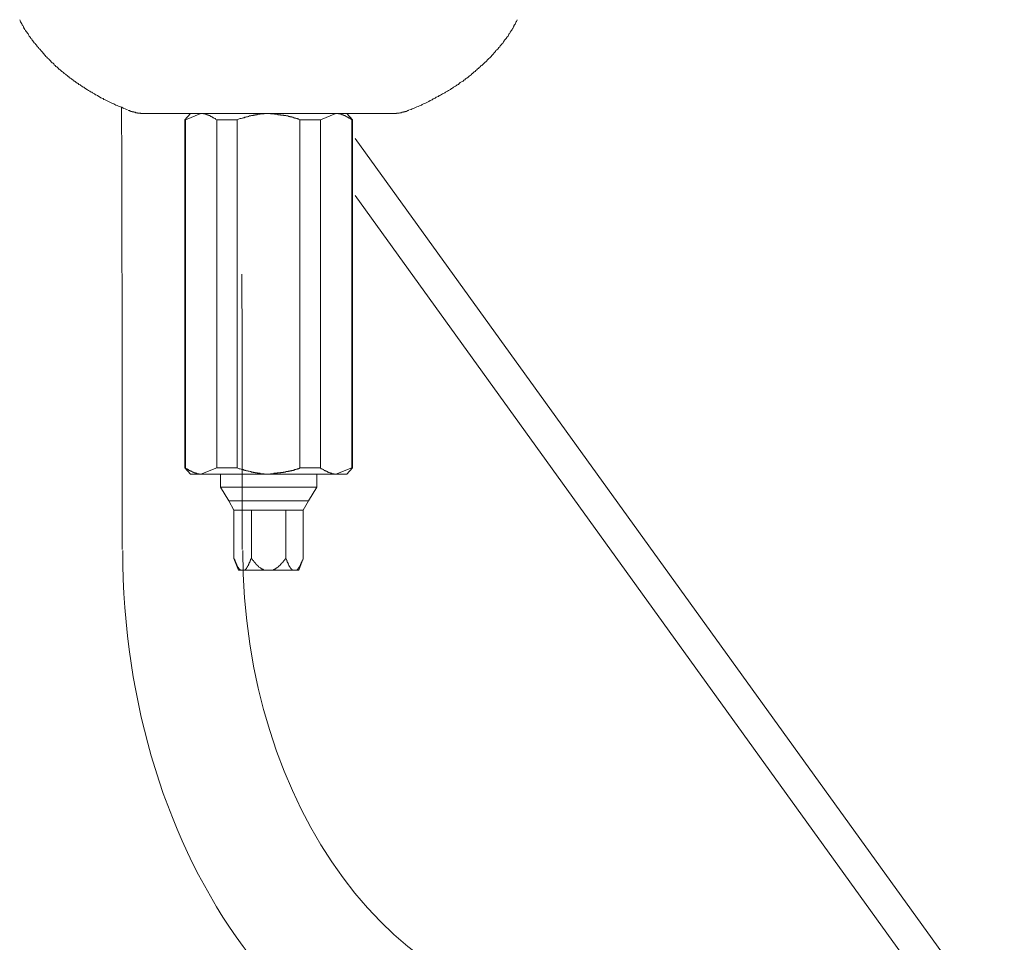
# Model space of a CAD drawing. Units: inches. Extents: x -535 to 882, y -804 to 320.
# Drawn here: x -181 to -79, y -276 to -181 of the extents above; entities that cross this region are included whole.
import ezdxf

# ---------------------------------------------------------------- set-up
doc = ezdxf.new("R2010")
doc.units = ezdxf.units.IN
doc.header["$MEASUREMENT"] = 0
doc.layers.add('图层 1', color=7, linetype='Continuous')

msp = doc.modelspace()

# ---------------------------------------------------------------- linework, layer by layer
at = {"layer": '图层 1', "color": 7, "lineweight": 9}
for points in [[(-181.14, -180.57), (-181.1, -180.66), (-181.1, -180.7), (-181.06, -180.79), (-181.01, -180.83), (-181.01, -180.87), (-180.97, -180.92), (-180.97, -180.96), (-180.93, -181), (-180.93, -181.05), (-180.89, -181.09), (-180.84, -181.14), (-180.84, -181.18), (-180.8, -181.22), (-180.76, -181.31), (-180.76, -181.35), (-180.71, -181.39), (-180.71, -181.44), (-180.67, -181.48), (-180.63, -181.52), (-180.63, -181.57), (-180.59, -181.61), (-180.54, -181.7), (-180.46, -181.78), (-180.41, -181.87), (-180.33, -181.95), (-180.28, -182.04), (-180.24, -182.13), (-180.16, -182.26), (-180.11, -182.34), (-180.02, -182.43), (-179.98, -182.51), (-179.89, -182.6), (-179.85, -182.69), (-179.77, -182.77), (-179.72, -182.86), (-179.64, -182.95), (-179.55, -183.03), (-179.51, -183.12), (-179.42, -183.21), (-179.38, -183.29), (-179.29, -183.38), (-179.2, -183.46), (-179.16, -183.55), (-179.07, -183.63), (-178.99, -183.68), (-178.94, -183.77), (-178.86, -183.85), (-178.78, -183.94), (-178.73, -184.02), (-178.65, -184.11), (-178.56, -184.2), (-178.52, -184.28), (-178.43, -184.37), (-178.34, -184.45), (-178.26, -184.54), (-178.17, -184.59), (-178.13, -184.67), (-178.04, -184.76), (-177.95, -184.84), (-177.87, -184.93), (-177.78, -185.02), (-177.69, -185.06), (-177.61, -185.15), (-177.56, -185.23), (-177.48, -185.32), (-177.39, -185.41), (-177.31, -185.44), (-177.22, -185.53), (-177.14, -185.62), (-177.05, -185.71), (-176.96, -185.75), (-176.88, -185.84), (-176.79, -185.92), (-176.7, -185.96), (-176.62, -186.05), (-176.53, -186.14), (-176.4, -186.22), (-176.32, -186.27), (-176.23, -186.35), (-176.14, -186.44), (-176.06, -186.48), (-175.98, -186.57), (-175.88, -186.61), (-175.8, -186.7), (-175.67, -186.79), (-175.58, -186.83), (-175.5, -186.92), (-175.41, -186.95), (-175.32, -187.05), (-175.2, -187.13), (-175.11, -187.18), (-175.02, -187.26), (-174.89, -187.3), (-174.81, -187.39), (-174.72, -187.43), (-174.63, -187.52), (-174.51, -187.56), (-174.42, -187.64), (-174.33, -187.69), (-174.2, -187.78), (-174.12, -187.82), (-174.03, -187.9), (-173.9, -187.95), (-173.81, -188.03), (-173.69, -188.08), (-173.6, -188.12), (-173.47, -188.21), (-173.39, -188.25), (-173.3, -188.34), (-173.17, -188.38), (-173.08, -188.42), (-172.95, -188.51), (-172.87, -188.55), (-172.74, -188.64), (-172.65, -188.69), (-172.52, -188.73), (-172.43, -188.81), (-172.3, -188.85), (-172.22, -188.9), (-172.09, -188.98), (-171.96, -189.03), (-171.87, -189.07), (-171.75, -189.12), (-171.61, -189.2), (-171.53, -189.24), (-171.4, -189.29), (-171.31, -189.33), (-171.18, -189.41), (-171.06, -189.46), (-170.93, -189.5), (-170.84, -189.54), (-170.71, -189.59), (-170.58, -189.62), (-170.45, -189.71), (-170.36, -189.76), (-170.24, -189.8), (-169.98, -189.89)], [(-140.79, -189.89), (-140.65, -189.85), (-140.52, -189.8), (-140.39, -189.76), (-140.31, -189.71), (-140.18, -189.67), (-140.05, -189.59), (-139.92, -189.54), (-139.84, -189.5), (-139.71, -189.46), (-139.58, -189.41), (-139.49, -189.33), (-139.36, -189.29), (-139.23, -189.24), (-139.14, -189.2), (-139.02, -189.12), (-138.89, -189.07), (-138.8, -189.03), (-138.67, -188.94), (-138.58, -188.9), (-138.45, -188.85), (-138.37, -188.76), (-138.24, -188.73), (-138.16, -188.69), (-138.03, -188.6), (-137.93, -188.55), (-137.81, -188.51), (-137.72, -188.42), (-137.59, -188.38), (-137.51, -188.3), (-137.38, -188.25), (-137.29, -188.21), (-137.16, -188.12), (-137.07, -188.08), (-136.94, -187.99), (-136.86, -187.95), (-136.77, -187.9), (-136.64, -187.82), (-136.56, -187.78), (-136.47, -187.69), (-136.34, -187.64), (-136.26, -187.56), (-136.17, -187.52), (-136.04, -187.43), (-135.95, -187.39), (-135.87, -187.3), (-135.74, -187.26), (-135.65, -187.18), (-135.57, -187.08), (-135.48, -187.05), (-135.35, -186.95), (-135.26, -186.92), (-135.18, -186.83), (-135.09, -186.79), (-135.01, -186.7), (-134.92, -186.61), (-134.79, -186.57), (-134.71, -186.48), (-134.62, -186.4), (-134.53, -186.35), (-134.44, -186.27), (-134.36, -186.18), (-134.27, -186.14), (-134.19, -186.05), (-134.1, -185.96), (-134.01, -185.92), (-133.93, -185.84), (-133.84, -185.75), (-133.76, -185.67), (-133.67, -185.62), (-133.58, -185.53), (-133.5, -185.44), (-133.41, -185.36), (-133.32, -185.32), (-133.24, -185.23), (-133.15, -185.15), (-133.07, -185.06), (-132.98, -184.97), (-132.89, -184.93), (-132.81, -184.84), (-132.77, -184.76), (-132.68, -184.67), (-132.59, -184.59), (-132.51, -184.5), (-132.42, -184.45), (-132.37, -184.37), (-132.29, -184.28), (-132.2, -184.2), (-132.12, -184.11), (-132.07, -184.02), (-131.99, -183.94), (-131.9, -183.85), (-131.86, -183.77), (-131.77, -183.68), (-131.68, -183.63), (-131.64, -183.55), (-131.56, -183.46), (-131.47, -183.38), (-131.42, -183.29), (-131.34, -183.21), (-131.26, -183.12), (-131.21, -183.03), (-131.12, -182.95), (-131.08, -182.86), (-131, -182.77), (-130.96, -182.69), (-130.87, -182.6), (-130.82, -182.51), (-130.74, -182.43), (-130.69, -182.34), (-130.61, -182.26), (-130.56, -182.21), (-130.56, -182.17), (-130.52, -182.08), (-130.48, -182.04), (-130.48, -181.99), (-130.43, -181.95), (-130.39, -181.91), (-130.39, -181.87), (-130.35, -181.82), (-130.31, -181.78), (-130.31, -181.74), (-130.26, -181.7), (-130.22, -181.65), (-130.22, -181.61), (-130.17, -181.57), (-130.14, -181.52), (-130.14, -181.48), (-130.09, -181.44), (-130.09, -181.39), (-130.05, -181.31), (-130.01, -181.26), (-130.01, -181.22), (-129.96, -181.18), (-129.96, -181.14), (-129.87, -181.05), (-129.83, -180.96), (-129.79, -180.83), (-129.75, -180.75), (-129.66, -180.57)], [(-170.62, -189.62), (-170.58, -195.35), (-170.58, -201.07), (-170.54, -212.51), (-170.54, -218.23), (-170.54, -223.95), (-170.54, -235.39)], [(-169.89, -189.93), (-169.89, -189.97), (-169.85, -189.97), (-169.8, -189.97), (-169.76, -189.97), (-169.76, -190.02), (-169.72, -190.02), (-169.67, -190.02), (-169.63, -190.02), (-169.63, -190.06), (-169.59, -190.06), (-169.55, -190.06), (-169.5, -190.06), (-169.5, -190.11), (-169.46, -190.11), (-169.42, -190.11), (-169.37, -190.11), (-169.33, -190.11), (-169.33, -190.15), (-169.29, -190.15), (-169.24, -190.15), (-169.2, -190.15), (-169.16, -190.15), (-169.16, -190.19), (-169.11, -190.19), (-169.07, -190.19), (-169.03, -190.19), (-168.98, -190.19), (-168.94, -190.19), (-168.94, -190.23), (-168.9, -190.23), (-168.85, -190.23), (-168.81, -190.23), (-168.77, -190.23), (-168.72, -190.23), (-168.68, -190.23), (-168.64, -190.23), (-168.6, -190.28), (-168.55, -190.28), (-168.51, -190.28), (-168.46, -190.28), (-168.43, -190.28), (-168.38, -190.28), (-168.34, -190.28), (-168.3, -190.28), (-168.25, -190.28), (-168.21, -190.28), (-168.16, -190.28), (-168.12, -190.28)], [(-167.82, -190.28), (-168.12, -190.28)], [(-163.59, -190.28), (-163.86, -190.28), (-164.03, -190.28), (-164.16, -190.28), (-164.28, -190.28), (-164.37, -190.28), (-164.42, -190.28), (-164.5, -190.28), (-164.59, -190.28), (-164.63, -190.28), (-164.71, -190.28), (-164.75, -190.28), (-164.85, -190.28), (-164.93, -190.28), (-164.98, -190.28), (-165.06, -190.28), (-165.1, -190.28), (-165.19, -190.28), (-165.28, -190.28), (-165.32, -190.28), (-165.41, -190.28), (-165.45, -190.28), (-165.53, -190.28), (-165.58, -190.28), (-165.67, -190.28), (-165.75, -190.28), (-165.79, -190.28), (-165.88, -190.28), (-165.92, -190.28), (-166.01, -190.28), (-166.05, -190.28), (-166.14, -190.28), (-166.18, -190.28), (-166.27, -190.28), (-166.31, -190.28), (-166.4, -190.28), (-166.44, -190.28), (-166.53, -190.28), (-166.57, -190.28), (-166.61, -190.28), (-166.7, -190.28), (-166.74, -190.28), (-166.83, -190.28), (-166.87, -190.28), (-166.96, -190.28), (-167, -190.28), (-167.09, -190.28), (-167.13, -190.28), (-167.21, -190.28), (-167.31, -190.28), (-167.43, -190.28), (-167.56, -190.28), (-167.82, -190.28)], [(-163.47, -190.28), (-164.07, -190.92)], [(-162.39, -190.28), (-163.98, -190.92)], [(-160.53, -190.28), (-163.59, -190.28)], [(-160.75, -190.92), (-160.84, -190.88), (-160.88, -190.84), (-160.92, -190.79), (-160.96, -190.79), (-161.01, -190.75), (-161.05, -190.75), (-161.05, -190.71), (-161.09, -190.71), (-161.14, -190.71), (-161.18, -190.66), (-161.22, -190.66), (-161.22, -190.62), (-161.27, -190.62), (-161.31, -190.62), (-161.31, -190.58), (-161.35, -190.58), (-161.4, -190.58), (-161.4, -190.53), (-161.44, -190.53), (-161.48, -190.53), (-161.48, -190.49), (-161.52, -190.49), (-161.57, -190.49), (-161.57, -190.45), (-161.61, -190.45), (-161.66, -190.45), (-161.69, -190.4), (-161.74, -190.4), (-161.78, -190.4), (-161.83, -190.36), (-161.87, -190.36), (-161.91, -190.36), (-161.96, -190.32), (-162, -190.32), (-162.04, -190.32), (-162.08, -190.32), (-162.13, -190.32), (-162.13, -190.28), (-162.17, -190.28), (-162.22, -190.28), (-162.26, -190.28), (-162.3, -190.28), (-162.35, -190.28), (-162.39, -190.28)], [(-160.53, -190.28), (-155.4, -190.28)], [(-155.4, -190.28), (-155.45, -190.28), (-155.49, -190.28), (-155.53, -190.28), (-155.57, -190.28), (-155.62, -190.28), (-155.66, -190.28), (-155.7, -190.28), (-155.75, -190.28), (-155.79, -190.28), (-155.83, -190.28), (-155.88, -190.32), (-155.92, -190.32), (-155.96, -190.32), (-156, -190.32), (-156.05, -190.32), (-156.09, -190.32), (-156.14, -190.32), (-156.18, -190.32), (-156.22, -190.32), (-156.26, -190.32), (-156.26, -190.36), (-156.31, -190.36), (-156.35, -190.36), (-156.39, -190.36), (-156.44, -190.36), (-156.48, -190.36), (-156.52, -190.36), (-156.57, -190.36), (-156.57, -190.4), (-156.61, -190.4), (-156.65, -190.4), (-156.7, -190.4), (-156.74, -190.4), (-156.78, -190.4), (-156.82, -190.45), (-156.87, -190.45), (-156.91, -190.45), (-156.96, -190.45), (-157, -190.49), (-157.09, -190.49), (-157.13, -190.49), (-157.17, -190.49), (-157.21, -190.53), (-157.26, -190.53), (-157.3, -190.53), (-157.39, -190.53), (-157.43, -190.58), (-157.47, -190.58), (-157.51, -190.58), (-157.56, -190.62), (-157.6, -190.62), (-157.69, -190.62), (-157.73, -190.66), (-157.77, -190.66), (-157.82, -190.66), (-157.86, -190.66), (-157.9, -190.71), (-157.95, -190.71), (-158.03, -190.71), (-158.08, -190.75), (-158.12, -190.75), (-158.21, -190.79), (-158.33, -190.79), (-158.42, -190.84), (-158.63, -190.92)], [(-152.17, -190.92), (-152.21, -190.88), (-152.25, -190.88), (-152.29, -190.84), (-152.34, -190.84), (-152.38, -190.84), (-152.43, -190.79), (-152.47, -190.79), (-152.51, -190.79), (-152.56, -190.75), (-152.6, -190.75), (-152.64, -190.75), (-152.69, -190.75), (-152.69, -190.71), (-152.73, -190.71), (-152.77, -190.71), (-152.81, -190.71), (-152.86, -190.66), (-152.9, -190.66), (-152.95, -190.66), (-152.99, -190.66), (-152.99, -190.62), (-153.03, -190.62), (-153.07, -190.62), (-153.12, -190.62), (-153.16, -190.62), (-153.2, -190.58), (-153.25, -190.58), (-153.29, -190.58), (-153.33, -190.58), (-153.37, -190.53), (-153.46, -190.53), (-153.51, -190.53), (-153.54, -190.53), (-153.59, -190.49), (-153.64, -190.49), (-153.68, -190.49), (-153.76, -190.49), (-153.8, -190.49), (-153.85, -190.45), (-153.89, -190.45), (-153.94, -190.45), (-154.02, -190.45), (-154.06, -190.45), (-154.11, -190.45), (-154.15, -190.4), (-154.19, -190.4), (-154.24, -190.4), (-154.32, -190.4), (-154.37, -190.4), (-154.41, -190.4), (-154.45, -190.36), (-154.5, -190.36), (-154.58, -190.36), (-154.63, -190.36), (-154.67, -190.36), (-154.71, -190.36), (-154.76, -190.36), (-154.84, -190.32), (-154.88, -190.32), (-154.97, -190.32), (-155.1, -190.32), (-155.19, -190.32), (-155.4, -190.28)], [(-155.4, -190.28), (-150.23, -190.28)], [(-147.21, -190.28), (-150.23, -190.28)], [(-148.42, -190.28), (-150.01, -190.92)], [(-146.78, -190.92), (-146.82, -190.88), (-146.87, -190.84), (-146.91, -190.84), (-146.95, -190.79), (-146.99, -190.79), (-146.99, -190.75), (-147.04, -190.75), (-147.08, -190.71), (-147.12, -190.71), (-147.17, -190.71), (-147.17, -190.66), (-147.21, -190.66), (-147.25, -190.66), (-147.25, -190.62), (-147.29, -190.62), (-147.34, -190.62), (-147.34, -190.58), (-147.38, -190.58), (-147.43, -190.53), (-147.47, -190.53), (-147.51, -190.49), (-147.55, -190.49), (-147.6, -190.49), (-147.6, -190.45), (-147.64, -190.45), (-147.68, -190.45), (-147.68, -190.4), (-147.73, -190.4), (-147.77, -190.4), (-147.81, -190.4), (-147.81, -190.36), (-147.86, -190.36), (-147.9, -190.36), (-147.94, -190.36), (-147.94, -190.32), (-147.99, -190.32), (-148.02, -190.32), (-148.07, -190.32), (-148.11, -190.32), (-148.16, -190.32), (-148.16, -190.28), (-148.2, -190.28), (-148.25, -190.28), (-148.28, -190.28), (-148.33, -190.28), (-148.38, -190.28), (-148.42, -190.28)], [(-146.69, -190.92), (-147.29, -190.28)], [(-147.21, -190.28), (-146.91, -190.28), (-146.78, -190.28), (-146.65, -190.28), (-146.48, -190.28), (-146.43, -190.28), (-146.35, -190.28), (-146.27, -190.28), (-146.22, -190.28), (-146.13, -190.28), (-146.09, -190.28), (-146, -190.28), (-145.92, -190.28), (-145.87, -190.28), (-145.79, -190.28), (-145.74, -190.28), (-145.66, -190.28), (-145.57, -190.28), (-145.53, -190.28), (-145.44, -190.28), (-145.4, -190.28), (-145.31, -190.28), (-145.23, -190.28), (-145.18, -190.28), (-145.09, -190.28), (-145.05, -190.28), (-144.97, -190.28), (-144.92, -190.28), (-144.84, -190.28), (-144.8, -190.28), (-144.71, -190.28), (-144.66, -190.28), (-144.58, -190.28), (-144.54, -190.28), (-144.45, -190.28), (-144.41, -190.28), (-144.32, -190.28), (-144.28, -190.28), (-144.19, -190.28), (-144.15, -190.28), (-144.06, -190.28), (-144.02, -190.28), (-143.97, -190.28), (-143.89, -190.28), (-143.84, -190.28), (-143.76, -190.28), (-143.72, -190.28), (-143.63, -190.28), (-143.59, -190.28), (-143.46, -190.28), (-143.33, -190.28), (-143.2, -190.28), (-142.98, -190.28)], [(-142.98, -190.28), (-142.68, -190.28)], [(-142.68, -190.28), (-142.64, -190.28), (-142.59, -190.28), (-142.55, -190.28), (-142.51, -190.28), (-142.47, -190.28), (-142.42, -190.28), (-142.38, -190.28), (-142.34, -190.28), (-142.3, -190.28), (-142.25, -190.28), (-142.21, -190.28), (-142.16, -190.28), (-142.16, -190.23), (-142.12, -190.23), (-142.08, -190.23), (-142.03, -190.23), (-141.99, -190.23), (-141.95, -190.23), (-141.9, -190.23), (-141.86, -190.23), (-141.82, -190.19), (-141.78, -190.19), (-141.73, -190.19), (-141.69, -190.19), (-141.64, -190.19), (-141.6, -190.15), (-141.56, -190.15), (-141.51, -190.15), (-141.48, -190.15), (-141.43, -190.15), (-141.43, -190.11), (-141.39, -190.11), (-141.34, -190.11), (-141.3, -190.11), (-141.25, -190.06), (-141.21, -190.06), (-141.17, -190.06), (-141.13, -190.06), (-141.13, -190.02), (-141.09, -190.02), (-141.04, -190.02), (-141, -189.97), (-140.96, -189.97), (-140.91, -189.97), (-140.91, -189.93), (-140.87, -189.93)], [(-163.98, -190.92), (-164.07, -190.92)], [(-164.07, -190.92), (-164.07, -226.94)], [(-163.98, -226.94), (-163.98, -190.92)], [(-158.63, -190.92), (-160.75, -190.92)], [(-160.75, -190.92), (-160.75, -226.94)], [(-158.63, -226.94), (-158.63, -190.92)], [(-150.01, -190.92), (-152.17, -190.92)], [(-152.17, -190.92), (-152.17, -226.94)], [(-150.01, -226.94), (-150.01, -190.92)], [(-146.78, -190.92), (-146.78, -226.94)], [(-146.69, -190.92), (-146.78, -190.92)], [(-146.69, -226.94), (-146.69, -190.92)], [(-79.25, -286.01), (-146.44, -192.86)], [(-146.44, -198.75), (-82.06, -288.01)], [(-158.12, -235.39), (-158.12, -221.14), (-158.12, -217.58), (-158.12, -214.02), (-158.16, -206.89)], [(-164.07, -226.94), (-163.98, -226.94)], [(-164.07, -226.94), (-163.47, -227.58)], [(-163.98, -226.94), (-163.94, -226.98), (-163.9, -227.02), (-163.86, -227.02), (-163.81, -227.07), (-163.77, -227.07), (-163.73, -227.1), (-163.68, -227.1), (-163.68, -227.15), (-163.64, -227.15), (-163.59, -227.19), (-163.55, -227.19), (-163.51, -227.24), (-163.47, -227.24), (-163.47, -227.28), (-163.42, -227.28), (-163.38, -227.28), (-163.34, -227.32), (-163.29, -227.32), (-163.25, -227.36), (-163.21, -227.36), (-163.17, -227.36), (-163.17, -227.41), (-163.12, -227.41), (-163.08, -227.41), (-163.08, -227.45), (-163.03, -227.45), (-162.99, -227.45), (-162.95, -227.45), (-162.95, -227.49), (-162.91, -227.49), (-162.86, -227.49), (-162.82, -227.49), (-162.82, -227.54), (-162.78, -227.54), (-162.73, -227.54), (-162.69, -227.54), (-162.65, -227.54), (-162.6, -227.54), (-162.56, -227.58), (-162.52, -227.58), (-162.47, -227.58), (-162.43, -227.58), (-162.39, -227.58)], [(-162.39, -227.58), (-160.75, -226.94)], [(-160.75, -226.94), (-158.63, -226.94)], [(-158.63, -226.94), (-158.42, -227.02), (-158.33, -227.02), (-158.21, -227.07), (-158.12, -227.1), (-158.08, -227.1), (-158.03, -227.1), (-157.95, -227.15), (-157.9, -227.15), (-157.86, -227.15), (-157.82, -227.19), (-157.77, -227.19), (-157.73, -227.19), (-157.69, -227.24), (-157.6, -227.24), (-157.56, -227.24), (-157.51, -227.28), (-157.47, -227.28), (-157.43, -227.28), (-157.39, -227.28), (-157.3, -227.32), (-157.26, -227.32), (-157.21, -227.32), (-157.17, -227.36), (-157.13, -227.36), (-157.09, -227.36), (-157, -227.36), (-156.96, -227.41), (-156.91, -227.41), (-156.87, -227.41), (-156.82, -227.41), (-156.78, -227.41), (-156.78, -227.45), (-156.74, -227.45), (-156.7, -227.45), (-156.65, -227.45), (-156.61, -227.45), (-156.57, -227.45), (-156.52, -227.49), (-156.48, -227.49), (-156.44, -227.49), (-156.39, -227.49), (-156.35, -227.49), (-156.31, -227.49), (-156.26, -227.49), (-156.22, -227.54), (-156.18, -227.54), (-156.14, -227.54), (-156.09, -227.54), (-156.05, -227.54), (-156, -227.54), (-155.96, -227.54), (-155.92, -227.54), (-155.88, -227.54), (-155.83, -227.54), (-155.79, -227.58), (-155.75, -227.58), (-155.7, -227.58), (-155.66, -227.58), (-155.62, -227.58), (-155.57, -227.58), (-155.53, -227.58), (-155.49, -227.58), (-155.45, -227.58), (-155.4, -227.58)], [(-155.4, -227.58), (-155.19, -227.54), (-155.1, -227.54), (-154.97, -227.54), (-154.88, -227.54), (-154.84, -227.49), (-154.76, -227.49), (-154.71, -227.49), (-154.67, -227.49), (-154.63, -227.49), (-154.58, -227.49), (-154.5, -227.49), (-154.45, -227.45), (-154.41, -227.45), (-154.37, -227.45), (-154.32, -227.45), (-154.24, -227.45), (-154.19, -227.45), (-154.15, -227.45), (-154.11, -227.41), (-154.06, -227.41), (-154.02, -227.41), (-153.94, -227.41), (-153.89, -227.41), (-153.85, -227.36), (-153.8, -227.36), (-153.76, -227.36), (-153.68, -227.36), (-153.64, -227.36), (-153.59, -227.32), (-153.54, -227.32), (-153.51, -227.32), (-153.46, -227.32), (-153.37, -227.32), (-153.33, -227.28), (-153.29, -227.28), (-153.25, -227.28), (-153.2, -227.28), (-153.16, -227.24), (-153.12, -227.24), (-153.07, -227.24), (-153.03, -227.24), (-152.99, -227.19), (-152.95, -227.19), (-152.9, -227.19), (-152.86, -227.19), (-152.81, -227.15), (-152.77, -227.15), (-152.73, -227.15), (-152.69, -227.15), (-152.69, -227.1), (-152.64, -227.1), (-152.6, -227.1), (-152.56, -227.1), (-152.51, -227.07), (-152.47, -227.07), (-152.43, -227.07), (-152.38, -227.02), (-152.34, -227.02), (-152.29, -227.02), (-152.25, -226.98), (-152.21, -226.98), (-152.17, -226.94)], [(-152.17, -226.94), (-150.01, -226.94)], [(-150.01, -226.94), (-149.97, -226.98), (-149.93, -227.02), (-149.88, -227.02), (-149.84, -227.02), (-149.84, -227.07), (-149.8, -227.07), (-149.75, -227.1), (-149.71, -227.1), (-149.67, -227.15), (-149.62, -227.15), (-149.62, -227.19), (-149.58, -227.19), (-149.54, -227.24), (-149.5, -227.24), (-149.45, -227.24), (-149.45, -227.28), (-149.41, -227.28), (-149.37, -227.28), (-149.37, -227.32), (-149.33, -227.32), (-149.28, -227.32), (-149.28, -227.36), (-149.24, -227.36), (-149.19, -227.36), (-149.19, -227.41), (-149.15, -227.41), (-149.11, -227.41), (-149.06, -227.45), (-149.02, -227.45), (-148.98, -227.45), (-148.98, -227.49), (-148.93, -227.49), (-148.89, -227.49), (-148.85, -227.49), (-148.8, -227.54), (-148.76, -227.54), (-148.72, -227.54), (-148.67, -227.54), (-148.63, -227.54), (-148.59, -227.54), (-148.59, -227.58), (-148.55, -227.58), (-148.5, -227.58), (-148.46, -227.58), (-148.42, -227.58)], [(-148.42, -227.58), (-146.78, -226.94)], [(-147.29, -227.58), (-146.69, -226.94)], [(-146.78, -226.94), (-146.69, -226.94)], [(-162.39, -227.58), (-163.47, -227.58)], [(-155.4, -227.58), (-162.39, -227.58)], [(-160.36, -227.58), (-160.36, -228.92)], [(-148.42, -227.58), (-155.4, -227.58)], [(-150.4, -228.92), (-150.4, -227.58)], [(-147.29, -227.58), (-148.42, -227.58)], [(-150.4, -228.92), (-160.36, -228.92)], [(-160.36, -228.92), (-159.5, -230.34)], [(-151.26, -230.34), (-150.4, -228.92)], [(-159.5, -230.34), (-155.4, -230.34)], [(-159.5, -230.34), (-158.98, -231.29)], [(-158.98, -231.29), (-157.17, -231.29)], [(-158.98, -231.29), (-158.98, -236.29)], [(-157.17, -231.29), (-153.59, -231.29)], [(-157.17, -231.29), (-157.17, -236.29)], [(-155.4, -230.34), (-151.26, -230.34)], [(-153.59, -231.29), (-151.82, -231.29)], [(-153.59, -231.29), (-153.59, -236.29)], [(-151.82, -231.29), (-151.26, -230.34)], [(-151.82, -231.29), (-151.82, -236.29)], [(-158.98, -236.29), (-158.94, -236.33), (-158.94, -236.38), (-158.94, -236.42), (-158.89, -236.42), (-158.89, -236.46), (-158.89, -236.51), (-158.85, -236.55), (-158.85, -236.59), (-158.85, -236.63), (-158.81, -236.63), (-158.81, -236.68), (-158.81, -236.72), (-158.76, -236.76), (-158.76, -236.81), (-158.76, -236.85), (-158.72, -236.85), (-158.72, -236.9), (-158.72, -236.94), (-158.68, -236.94), (-158.68, -236.98), (-158.68, -237.02), (-158.63, -237.02), (-158.63, -237.07), (-158.63, -237.11), (-158.6, -237.11), (-158.6, -237.15), (-158.55, -237.19), (-158.55, -237.24), (-158.51, -237.24), (-158.51, -237.28), (-158.51, -237.32), (-158.46, -237.32), (-158.46, -237.37), (-158.42, -237.37), (-158.42, -237.41), (-158.38, -237.41), (-158.38, -237.45), (-158.33, -237.45), (-158.33, -237.5), (-158.29, -237.5)], [(-158.98, -236.29), (-158.51, -237.5)], [(-157.86, -237.5), (-157.82, -237.5), (-157.82, -237.45), (-157.77, -237.45), (-157.77, -237.41), (-157.73, -237.41), (-157.73, -237.37), (-157.69, -237.37), (-157.69, -237.32), (-157.69, -237.28), (-157.64, -237.28), (-157.64, -237.24), (-157.6, -237.24), (-157.6, -237.19), (-157.6, -237.15), (-157.56, -237.15), (-157.56, -237.11), (-157.51, -237.07), (-157.51, -237.02), (-157.47, -236.98), (-157.47, -236.94), (-157.43, -236.9), (-157.43, -236.85), (-157.43, -236.81), (-157.39, -236.81), (-157.39, -236.76), (-157.39, -236.72), (-157.34, -236.72), (-157.34, -236.68), (-157.34, -236.63), (-157.3, -236.63), (-157.3, -236.59), (-157.3, -236.55), (-157.3, -236.51), (-157.26, -236.51), (-157.26, -236.46), (-157.26, -236.42), (-157.21, -236.38), (-157.21, -236.33), (-157.17, -236.29)], [(-157.17, -236.29), (-157.13, -236.33), (-157.13, -236.38), (-157.09, -236.38), (-157.09, -236.42), (-157.04, -236.42), (-157.04, -236.46), (-157, -236.51), (-156.96, -236.55), (-156.96, -236.59), (-156.91, -236.59), (-156.91, -236.63), (-156.87, -236.68), (-156.82, -236.68), (-156.82, -236.72), (-156.78, -236.76), (-156.74, -236.81), (-156.74, -236.85), (-156.7, -236.85), (-156.7, -236.9), (-156.65, -236.9), (-156.65, -236.94), (-156.61, -236.94), (-156.61, -236.98), (-156.57, -236.98), (-156.57, -237.02), (-156.52, -237.02), (-156.52, -237.07), (-156.48, -237.07), (-156.48, -237.11), (-156.44, -237.11), (-156.44, -237.15), (-156.39, -237.15), (-156.39, -237.19), (-156.35, -237.19), (-156.31, -237.24), (-156.26, -237.24), (-156.26, -237.28), (-156.22, -237.28), (-156.22, -237.32), (-156.18, -237.32), (-156.14, -237.32), (-156.14, -237.37), (-156.09, -237.37), (-156.05, -237.41), (-156, -237.41), (-155.96, -237.45), (-155.92, -237.45), (-155.88, -237.5), (-155.83, -237.5), (-155.79, -237.5)], [(-154.97, -237.5), (-154.92, -237.5), (-154.88, -237.5), (-154.88, -237.45), (-154.84, -237.45), (-154.8, -237.45), (-154.8, -237.41), (-154.76, -237.41), (-154.71, -237.41), (-154.71, -237.37), (-154.67, -237.37), (-154.63, -237.37), (-154.63, -237.32), (-154.58, -237.32), (-154.58, -237.28), (-154.54, -237.28), (-154.5, -237.24), (-154.45, -237.24), (-154.45, -237.19), (-154.41, -237.19), (-154.41, -237.15), (-154.37, -237.15), (-154.37, -237.11), (-154.32, -237.11), (-154.28, -237.07), (-154.24, -237.02), (-154.19, -236.98), (-154.15, -236.94), (-154.11, -236.9), (-154.11, -236.85), (-154.06, -236.85), (-154.06, -236.81), (-154.02, -236.81), (-154.02, -236.76), (-153.98, -236.76), (-153.98, -236.72), (-153.94, -236.72), (-153.94, -236.68), (-153.89, -236.68), (-153.89, -236.63), (-153.85, -236.63), (-153.85, -236.59), (-153.8, -236.55), (-153.8, -236.51), (-153.76, -236.51), (-153.76, -236.46), (-153.72, -236.46), (-153.72, -236.42), (-153.68, -236.38), (-153.64, -236.33), (-153.59, -236.29)], [(-153.59, -236.29), (-153.59, -236.33), (-153.54, -236.38), (-153.54, -236.42), (-153.51, -236.46), (-153.51, -236.51), (-153.51, -236.55), (-153.46, -236.59), (-153.46, -236.63), (-153.46, -236.68), (-153.42, -236.68), (-153.42, -236.72), (-153.42, -236.76), (-153.37, -236.76), (-153.37, -236.81), (-153.37, -236.85), (-153.33, -236.9), (-153.33, -236.94), (-153.29, -236.98), (-153.29, -237.02), (-153.25, -237.07), (-153.25, -237.11), (-153.2, -237.15), (-153.2, -237.19), (-153.16, -237.19), (-153.16, -237.24), (-153.16, -237.28), (-153.12, -237.28), (-153.12, -237.32), (-153.07, -237.32), (-153.07, -237.37), (-153.03, -237.37), (-153.03, -237.41), (-152.99, -237.41), (-152.99, -237.45), (-152.95, -237.45), (-152.95, -237.5), (-152.9, -237.5)], [(-152.47, -237.5), (-152.43, -237.45), (-152.38, -237.45), (-152.38, -237.41), (-152.34, -237.41), (-152.34, -237.37), (-152.34, -237.32), (-152.29, -237.32), (-152.29, -237.28), (-152.25, -237.28), (-152.25, -237.24), (-152.21, -237.19), (-152.21, -237.15), (-152.17, -237.15), (-152.17, -237.11), (-152.17, -237.07), (-152.13, -237.07), (-152.13, -237.02), (-152.13, -236.98), (-152.08, -236.98), (-152.08, -236.94), (-152.08, -236.9), (-152.04, -236.9), (-152.04, -236.85), (-152.04, -236.81), (-152, -236.81), (-152, -236.76), (-152, -236.72), (-151.95, -236.68), (-151.95, -236.63), (-151.91, -236.59), (-151.91, -236.55), (-151.91, -236.51), (-151.86, -236.46), (-151.86, -236.42), (-151.86, -236.38), (-151.82, -236.38), (-151.82, -236.33), (-151.82, -236.29)], [(-152.25, -237.5), (-151.82, -236.29)], [(-158.29, -237.5), (-158.51, -237.5)], [(-158.29, -237.5), (-157.86, -237.5)], [(-157.86, -237.5), (-155.79, -237.5)], [(-155.79, -237.5), (-154.97, -237.5)], [(-154.97, -237.5), (-152.9, -237.5)], [(-152.9, -237.5), (-152.47, -237.5)], [(-152.25, -237.5), (-152.47, -237.5)]]:
    msp.add_lwpolyline(points, dxfattribs=at)
for points in [[(-170.48, -235.46), (-170.48, -267.49), (-151.44, -293.41), (-127.92, -293.41)], [(-158.06, -235.46), (-158.06, -261.93), (-142.2, -283.36), (-122.6, -283.36)]]:
    msp.add_open_spline(points, degree=3, dxfattribs=at)

doc.saveas('drawing.dxf')
